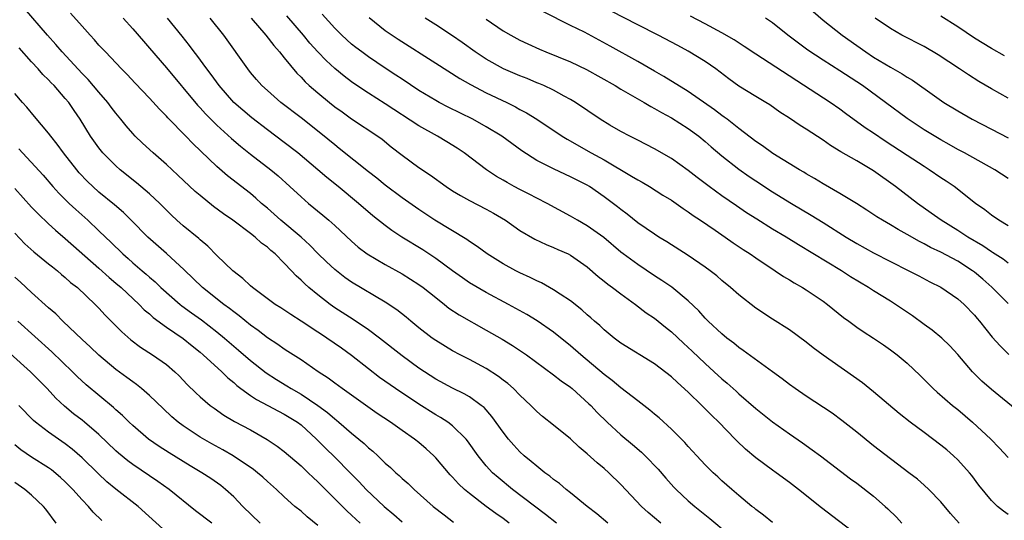
# Model space of a CAD drawing. Units: inches. Extents: x 2643000 to 2646000, y 1551019 to 1554000.
# Drawn here: x 2643748 to 2643865, y 1551633 to 1551693 of the extents above; entities that cross this region are included whole.
import ezdxf

# ---------------------------------------------------------------- set-up
doc = ezdxf.new("R2010")
doc.units = ezdxf.units.IN
doc.header["$MEASUREMENT"] = 0
doc.layers.add('LD26431551_2ft', color=21, linetype='Continuous')

msp = doc.modelspace()

# ---------------------------------------------------------------- linework, layer by layer
at = {"layer": 'LD26431551_2ft'}
for points, elevation in [([(2643817.44, 1551633), (2643816.12, 1551634.12), (2643815, 1551634.98), (2643813, 1551636.61), (2643812.49, 1551637), (2643811.7, 1551637.7), (2643811, 1551638.2), (2643810.57, 1551638.57), (2643809.95, 1551639), (2643809, 1551639.77), (2643808.34, 1551640.34), (2643807.52, 1551641), (2643807, 1551641.47), (2643806.27, 1551642.27), (2643805.65, 1551643), (2643805, 1551643.83), (2643803.68, 1551645.68), (2643802.74, 1551646.74), (2643802.41, 1551647), (2643801, 1551648.01), (2643800.38, 1551648.38), (2643799, 1551649.05), (2643797, 1551650.13), (2643795.66, 1551651), (2643795, 1551651.44), (2643793, 1551652.89), (2643790.32, 1551655), (2643789, 1551655.99), (2643787.19, 1551657.19), (2643785, 1551658.6), (2643784.44, 1551659), (2643783, 1551660.12), (2643781.93, 1551661), (2643781.43, 1551661.43), (2643781, 1551661.89), (2643780.4, 1551662.4), (2643779.87, 1551663), (2643779, 1551663.91), (2643777.91, 1551665), (2643777.41, 1551665.41), (2643777, 1551665.79), (2643776.29, 1551666.29), (2643775.55, 1551667), (2643775, 1551667.43), (2643772.9, 1551669), (2643771.78, 1551669.78), (2643770.62, 1551670.62), (2643769, 1551671.93), (2643768.42, 1551672.42), (2643766.37, 1551674.37), (2643765, 1551675.64), (2643763.43, 1551677), (2643762.16, 1551678.16), (2643761.31, 1551679), (2643761, 1551679.32), (2643760.22, 1551680.22), (2643759.61, 1551681), (2643759, 1551681.71), (2643758.44, 1551682.44), (2643758.04, 1551683), (2643757, 1551684.21), (2643755.73, 1551685.73), (2643755, 1551686.46), (2643752.63, 1551689), (2643751.89, 1551689.89), (2643750.89, 1551691), (2643748.16, 1551694.16)], 9822), ([(2643823.72, 1551633), (2643822.25, 1551634.25), (2643821.42, 1551635), (2643819, 1551637.6), (2643817.55, 1551639), (2643817, 1551639.48), (2643816.16, 1551640.16), (2643815, 1551641.24), (2643814.03, 1551642.03), (2643813, 1551643.03), (2643811, 1551644.66), (2643809.68, 1551645.68), (2643809, 1551646.26), (2643808.28, 1551647), (2643807, 1551648.21), (2643806.24, 1551649), (2643805.58, 1551649.58), (2643805, 1551650.01), (2643804.45, 1551650.45), (2643803, 1551651.38), (2643801, 1551652.46), (2643799.91, 1551653), (2643799, 1551653.48), (2643797, 1551654.69), (2643796.56, 1551655), (2643795, 1551656.21), (2643794.03, 1551657), (2643793.48, 1551657.48), (2643792.37, 1551658.37), (2643791, 1551659.27), (2643787, 1551661.65), (2643786.21, 1551662.21), (2643785, 1551663.13), (2643784.04, 1551664.04), (2643783, 1551665.06), (2643782.05, 1551666.05), (2643781, 1551667.01), (2643778.6, 1551669), (2643777, 1551670.43), (2643776.32, 1551671), (2643775.63, 1551671.63), (2643775, 1551672.17), (2643772.28, 1551674.28), (2643771, 1551675.4), (2643768.13, 1551678.13), (2643767.3, 1551679), (2643765.18, 1551681.17), (2643765, 1551681.38), (2643764.19, 1551682.19), (2643763, 1551683.52), (2643761.3, 1551685.3), (2643760.34, 1551686.34), (2643759.68, 1551687), (2643757.76, 1551689), (2643757, 1551689.82), (2643756.46, 1551690.46), (2643755.94, 1551691), (2643755, 1551692.05), (2643753.63, 1551693.63)], 9820), ([(2643859.16, 1551633), (2643858.14, 1551634.14), (2643857, 1551635.54), (2643855.57, 1551637), (2643855, 1551637.52), (2643854.21, 1551638.21), (2643853.2, 1551639), (2643849, 1551642.2), (2643847, 1551643.82), (2643845.22, 1551645.22), (2643844.07, 1551646.07), (2643841, 1551648.11), (2643839.69, 1551649), (2643839, 1551649.5), (2643838.15, 1551650.15), (2643837, 1551651), (2643833.53, 1551653.53), (2643833, 1551653.89), (2643832.39, 1551654.39), (2643831.59, 1551655), (2643831, 1551655.49), (2643829.37, 1551657), (2643829, 1551657.37), (2643828.24, 1551658.24), (2643827, 1551659.43), (2643825.04, 1551661.04), (2643823.86, 1551661.86), (2643823, 1551662.41), (2643821, 1551663.74), (2643819.26, 1551665), (2643819, 1551665.2), (2643816.95, 1551666.95), (2643815, 1551668.35), (2643813.83, 1551669), (2643813, 1551669.49), (2643810.22, 1551671), (2643809, 1551671.61), (2643808.09, 1551672.09), (2643807, 1551672.64), (2643806.33, 1551673), (2643805.47, 1551673.47), (2643805, 1551673.76), (2643804.21, 1551674.21), (2643803.01, 1551675), (2643800.39, 1551677), (2643799.56, 1551677.56), (2643798.33, 1551678.33), (2643797.2, 1551679), (2643795, 1551680.21), (2643791, 1551682.82), (2643789, 1551684.1), (2643787.64, 1551685), (2643787, 1551685.45), (2643786.12, 1551686.12), (2643785, 1551687.05), (2643783.98, 1551687.98), (2643783, 1551689.03), (2643782.06, 1551690.06), (2643781.28, 1551691), (2643779.3, 1551693.3)], 9810), ([(2643865, 1551634.05), (2643864.43, 1551634.43), (2643863.73, 1551635), (2643863, 1551635.7), (2643861.52, 1551637.52), (2643860.66, 1551638.66), (2643860.39, 1551639), (2643859, 1551640.53), (2643858.51, 1551641), (2643857.7, 1551641.7), (2643857, 1551642.28), (2643855, 1551643.79), (2643853.37, 1551645), (2643852.04, 1551646.04), (2643849, 1551648.62), (2643847.67, 1551649.67), (2643843, 1551652.95), (2643841.83, 1551653.83), (2643841, 1551654.51), (2643839, 1551655.97), (2643837, 1551657.23), (2643835, 1551658.55), (2643833, 1551660.12), (2643832.01, 1551661), (2643831, 1551661.83), (2643830.38, 1551662.38), (2643829.6, 1551663), (2643829, 1551663.44), (2643827, 1551664.8), (2643824.44, 1551666.44), (2643823.51, 1551667), (2643823, 1551667.33), (2643821, 1551668.71), (2643819.72, 1551669.72), (2643819, 1551670.26), (2643818.6, 1551670.6), (2643817, 1551671.8), (2643815.26, 1551673), (2643815, 1551673.16), (2643813, 1551674.18), (2643812.43, 1551674.43), (2643811, 1551675.1), (2643809, 1551676.12), (2643807.24, 1551677.24), (2643804.83, 1551679), (2643803, 1551680.12), (2643801.42, 1551681), (2643798.46, 1551682.46), (2643797.41, 1551683), (2643797, 1551683.23), (2643795, 1551684.43), (2643793, 1551685.75), (2643792.26, 1551686.26), (2643791, 1551687.08), (2643789, 1551688.42), (2643788.2, 1551689), (2643787.52, 1551689.52), (2643787, 1551689.94), (2643785.83, 1551691), (2643785, 1551691.84), (2643783.51, 1551693.51)], 9808), ([(2643865, 1551659.09), (2643863.06, 1551661.06), (2643862, 1551662), (2643861, 1551662.83), (2643860.77, 1551663), (2643859, 1551664.14), (2643857, 1551665.22), (2643855.78, 1551665.78), (2643855, 1551666.21), (2643854.46, 1551666.46), (2643853, 1551667.31), (2643851.91, 1551667.91), (2643851, 1551668.47), (2643850.07, 1551669), (2643849.41, 1551669.41), (2643848.21, 1551670.21), (2643846.98, 1551670.99), (2643845, 1551672.19), (2643843, 1551673.32), (2643841.97, 1551673.97), (2643841, 1551674.52), (2643840.71, 1551674.71), (2643840.2, 1551675), (2643837.05, 1551676.95), (2643835.83, 1551677.83), (2643835, 1551678.37), (2643833, 1551679.9), (2643832.4, 1551680.4), (2643831.6, 1551681), (2643831.27, 1551681.27), (2643831, 1551681.45), (2643830.12, 1551682.12), (2643827, 1551684.3), (2643824.1, 1551686.1), (2643823, 1551686.71), (2643821, 1551687.88), (2643817.72, 1551689.71), (2643816.42, 1551690.42), (2643814.66, 1551691.34), (2643813, 1551692.15), (2643809.78, 1551693.78)], 9800), ([(2643865, 1551663.89), (2643864.38, 1551664.38), (2643863.15, 1551665.15), (2643863, 1551665.24), (2643861.97, 1551665.97), (2643860.22, 1551667), (2643859, 1551667.8), (2643857.04, 1551669), (2643855.86, 1551669.86), (2643854.24, 1551671), (2643851.61, 1551673), (2643849, 1551674.88), (2643847, 1551676.05), (2643845.12, 1551677.12), (2643843.88, 1551677.88), (2643843, 1551678.51), (2643841, 1551679.84), (2643840.27, 1551680.27), (2643839, 1551681.13), (2643837.85, 1551681.85), (2643836.7, 1551682.7), (2643836.22, 1551683), (2643835, 1551683.72), (2643833, 1551684.95), (2643831.81, 1551685.81), (2643830.25, 1551687), (2643829, 1551687.87), (2643827, 1551689.09), (2643825.75, 1551689.75), (2643823.43, 1551691), (2643821, 1551692.22), (2643817.84, 1551693.84)], 9798), ([(2643865, 1551668.34), (2643863.89, 1551669), (2643863, 1551669.61), (2643862.23, 1551670.23), (2643861.12, 1551671), (2643858.56, 1551673), (2643857.64, 1551673.64), (2643857, 1551674.05), (2643855.62, 1551675), (2643855, 1551675.39), (2643853, 1551676.68), (2643850.39, 1551678.39), (2643849, 1551679.34), (2643848, 1551680), (2643845.68, 1551681.68), (2643845, 1551682.19), (2643843.85, 1551683), (2643835, 1551688.72), (2643833.64, 1551689.64), (2643832.43, 1551690.43), (2643831, 1551691.26), (2643829, 1551692.34), (2643827.24, 1551693.24)], 9796), ([(2643841.82, 1551693.82), (2643843, 1551692.79), (2643845.27, 1551691), (2643847, 1551689.75), (2643848.08, 1551689), (2643849, 1551688.4), (2643851, 1551687.21), (2643852.42, 1551686.42), (2643853, 1551686.01), (2643853.63, 1551685.63), (2643856.23, 1551683.77), (2643857.34, 1551683), (2643859, 1551681.99), (2643860.73, 1551681), (2643863, 1551679.81), (2643865, 1551678.78)], 9792), ([(2643864.54, 1551688.54), (2643863, 1551689.41), (2643861, 1551690.64), (2643859, 1551691.97), (2643857, 1551693.25)], 9788), ([(2643759.88, 1551693), (2643761, 1551691.76), (2643762.27, 1551690.27), (2643763, 1551689.46), (2643765, 1551687.13), (2643768.69, 1551682.69), (2643769, 1551682.36), (2643769.65, 1551681.65), (2643770.29, 1551681), (2643771, 1551680.3), (2643772.72, 1551678.72), (2643773.8, 1551677.8), (2643775, 1551676.85), (2643777.41, 1551675), (2643778.27, 1551674.27), (2643779.68, 1551673), (2643781, 1551671.77), (2643781.89, 1551671), (2643783.6, 1551669.6), (2643784.3, 1551669), (2643785, 1551668.37), (2643787, 1551666.5), (2643787.8, 1551665.8), (2643788.87, 1551665), (2643791, 1551663.73), (2643793, 1551662.62), (2643794.01, 1551662.01), (2643795, 1551661.38), (2643795.52, 1551661), (2643797, 1551659.81), (2643798.04, 1551659), (2643798.57, 1551658.57), (2643799.77, 1551657.77), (2643803, 1551655.95), (2643804.87, 1551654.87), (2643806.12, 1551654.12), (2643807.32, 1551653.32), (2643807.78, 1551653), (2643811, 1551650.63), (2643811.91, 1551649.91), (2643813, 1551649.17), (2643813.21, 1551649), (2643815.2, 1551647.2), (2643815.41, 1551647), (2643816.16, 1551646.16), (2643817.35, 1551645), (2643819, 1551643.49), (2643820.35, 1551642.35), (2643821.42, 1551641.42), (2643821.86, 1551641), (2643823.41, 1551639.41), (2643824.33, 1551638.33), (2643825.28, 1551637.28), (2643825.55, 1551637), (2643827, 1551635.67), (2643827.78, 1551635), (2643829.57, 1551633.57), (2643831.75, 1551631.75)], 9818), ([(2643837, 1551633.06), (2643835.94, 1551633.94), (2643835, 1551634.64), (2643834.81, 1551634.81), (2643834.56, 1551635), (2643833, 1551636.28), (2643832.15, 1551637), (2643831, 1551638.02), (2643830.5, 1551638.5), (2643829.94, 1551639), (2643829, 1551639.95), (2643828.02, 1551641), (2643827, 1551642.1), (2643826.58, 1551642.58), (2643825, 1551644.18), (2643823.52, 1551645.52), (2643823, 1551645.94), (2643822.43, 1551646.43), (2643821, 1551647.52), (2643819, 1551649.09), (2643817.96, 1551649.96), (2643817, 1551650.67), (2643814.23, 1551653), (2643813, 1551654.07), (2643811, 1551655.69), (2643809.05, 1551657.05), (2643807.81, 1551657.8), (2643805.66, 1551659), (2643803, 1551660.42), (2643801, 1551661.58), (2643800.16, 1551662.16), (2643799, 1551662.98), (2643797, 1551664.46), (2643795.47, 1551665.47), (2643792.98, 1551666.98), (2643791.77, 1551667.77), (2643791, 1551668.36), (2643789.54, 1551669.54), (2643787.84, 1551671), (2643785.42, 1551673), (2643784.07, 1551674.07), (2643783.01, 1551675), (2643780.63, 1551677), (2643779, 1551678.26), (2643777, 1551679.74), (2643775.16, 1551681.16), (2643774.08, 1551682.08), (2643773.03, 1551683), (2643771.26, 1551685), (2643770.32, 1551686.32), (2643769.79, 1551687), (2643768.61, 1551688.61), (2643768.3, 1551689), (2643767.75, 1551689.75), (2643766.87, 1551690.87), (2643765.12, 1551693)], 9816), ([(2643847, 1551631.62), (2643842.83, 1551634.83), (2643840.08, 1551637), (2643839, 1551637.83), (2643837.44, 1551639), (2643837, 1551639.31), (2643835, 1551640.78), (2643833.8, 1551641.8), (2643832.77, 1551642.77), (2643832.56, 1551643), (2643830.62, 1551645), (2643829.79, 1551645.79), (2643828.6, 1551647), (2643827, 1551648.55), (2643825.7, 1551649.7), (2643825, 1551650.38), (2643823, 1551651.92), (2643819, 1551654.4), (2643818.2, 1551655), (2643817, 1551655.98), (2643816.48, 1551656.48), (2643815.87, 1551657), (2643815.42, 1551657.42), (2643815, 1551657.77), (2643814.35, 1551658.35), (2643813, 1551659.42), (2643811.79, 1551660.21), (2643811, 1551660.75), (2643809.56, 1551661.56), (2643809, 1551661.79), (2643808.21, 1551662.21), (2643807, 1551662.76), (2643806.53, 1551663), (2643805, 1551663.84), (2643803.11, 1551665), (2643801.9, 1551665.9), (2643801, 1551666.48), (2643800.71, 1551666.71), (2643796.91, 1551669), (2643795, 1551670.26), (2643793, 1551671.67), (2643791, 1551673.16), (2643789.99, 1551673.99), (2643789, 1551674.77), (2643785.54, 1551677.54), (2643785, 1551677.95), (2643783.33, 1551679.33), (2643781, 1551681.17), (2643778.59, 1551683), (2643777, 1551684.41), (2643776.36, 1551685), (2643775.72, 1551685.72), (2643775, 1551686.58), (2643774.67, 1551687), (2643771.81, 1551691), (2643770.19, 1551693)], 9814), ([(2643775.06, 1551693), (2643776.82, 1551691), (2643777.76, 1551689.76), (2643778.44, 1551689), (2643779, 1551688.3), (2643780.49, 1551686.49), (2643781, 1551686), (2643781.47, 1551685.47), (2643781.98, 1551685), (2643783, 1551684.13), (2643784.37, 1551683), (2643785, 1551682.5), (2643785.87, 1551681.87), (2643787, 1551681.06), (2643790.11, 1551679), (2643790.62, 1551678.62), (2643791.72, 1551677.72), (2643793, 1551676.72), (2643795, 1551675.27), (2643796.36, 1551674.36), (2643798.23, 1551673), (2643799, 1551672.5), (2643799.93, 1551671.93), (2643801, 1551671.35), (2643803, 1551670.32), (2643803.86, 1551669.86), (2643805.3, 1551669), (2643807, 1551667.79), (2643808.75, 1551666.75), (2643810.11, 1551666.11), (2643811, 1551665.76), (2643811.51, 1551665.51), (2643812.71, 1551665), (2643813, 1551664.86), (2643815, 1551663.45), (2643816.3, 1551662.3), (2643817, 1551661.76), (2643817.42, 1551661.42), (2643818.01, 1551661), (2643819, 1551660.24), (2643820.72, 1551659), (2643822.01, 1551658.01), (2643823, 1551657.35), (2643824.29, 1551656.29), (2643825, 1551655.74), (2643826.41, 1551654.41), (2643827.46, 1551653.46), (2643829, 1551651.98), (2643830.08, 1551651), (2643831, 1551650.14), (2643831.62, 1551649.62), (2643832.68, 1551648.68), (2643833, 1551648.36), (2643835, 1551646.61), (2643837, 1551645.04), (2643839, 1551643.62), (2643840.55, 1551642.55), (2643841.72, 1551641.72), (2643842.7, 1551641), (2643846.27, 1551638.27), (2643847, 1551637.74), (2643849, 1551636.21), (2643850.39, 1551635), (2643850.7, 1551634.7), (2643851.71, 1551633.71), (2643852.38, 1551633)], 9812), ([(2643789.11, 1551693.11), (2643791, 1551691.57), (2643791.81, 1551691), (2643792.52, 1551690.52), (2643797, 1551687.68), (2643799.85, 1551685.85), (2643801.13, 1551685.13), (2643803, 1551684.16), (2643805.44, 1551683), (2643806.48, 1551682.48), (2643807, 1551682.18), (2643807.77, 1551681.77), (2643809, 1551681), (2643812.01, 1551679), (2643812.62, 1551678.62), (2643815.47, 1551677), (2643817, 1551676.17), (2643820.26, 1551674.26), (2643821, 1551673.79), (2643821.51, 1551673.51), (2643822.4, 1551673), (2643823.99, 1551671.99), (2643825, 1551671.37), (2643825.55, 1551671), (2643826.39, 1551670.39), (2643827, 1551670.01), (2643827.58, 1551669.58), (2643828.46, 1551669), (2643830.17, 1551667.83), (2643831.37, 1551667), (2643832.32, 1551666.32), (2643833.52, 1551665.52), (2643834.35, 1551665), (2643835, 1551664.54), (2643837.33, 1551663), (2643838.32, 1551662.32), (2643839, 1551661.92), (2643839.56, 1551661.56), (2643840.55, 1551661), (2643841, 1551660.72), (2643843, 1551659.37), (2643843.52, 1551659), (2643845.44, 1551657.44), (2643846.05, 1551657), (2643847, 1551656.29), (2643847.77, 1551655.77), (2643848.99, 1551654.99), (2643850.19, 1551654.19), (2643851, 1551653.62), (2643851.82, 1551653), (2643853, 1551652.02), (2643854.55, 1551650.55), (2643856.08, 1551649), (2643856.56, 1551648.56), (2643858.38, 1551647), (2643859, 1551646.5), (2643860.77, 1551645), (2643862.92, 1551643), (2643863.94, 1551641.94), (2643865, 1551640.79)], 9806), ([(2643866.25, 1551646.24), (2643863, 1551648.87), (2643861.88, 1551649.88), (2643860.77, 1551651), (2643859.03, 1551653.03), (2643858.07, 1551654.07), (2643857.1, 1551655), (2643855.95, 1551655.95), (2643855, 1551656.62), (2643853.63, 1551657.63), (2643852.43, 1551658.43), (2643851.61, 1551659), (2643851, 1551659.39), (2643849, 1551660.61), (2643848.4, 1551661), (2643846.28, 1551662.28), (2643845.18, 1551663), (2643840.08, 1551666.08), (2643838.62, 1551667), (2643837, 1551667.96), (2643835.12, 1551669.12), (2643833.91, 1551669.9), (2643832.71, 1551670.71), (2643831, 1551671.91), (2643829.49, 1551673), (2643828.07, 1551674.07), (2643827, 1551674.9), (2643825, 1551676.35), (2643823, 1551677.49), (2643822.01, 1551678.01), (2643821, 1551678.51), (2643820.69, 1551678.69), (2643820.05, 1551679), (2643819, 1551679.56), (2643817.69, 1551680.31), (2643816.54, 1551681), (2643813.58, 1551683), (2643813, 1551683.36), (2643812.24, 1551683.76), (2643811, 1551684.45), (2643809.85, 1551685), (2643809.25, 1551685.25), (2643809, 1551685.35), (2643807.85, 1551685.84), (2643807, 1551686.16), (2643805.04, 1551687), (2643803, 1551688.14), (2643801.69, 1551689), (2643800.13, 1551690.13), (2643799, 1551690.91), (2643797, 1551692.23), (2643795.75, 1551693)], 9804), ([(2643803, 1551692.88), (2643805, 1551691.53), (2643805.91, 1551691), (2643806.62, 1551690.62), (2643807, 1551690.41), (2643807.95, 1551689.95), (2643809.32, 1551689.32), (2643810.08, 1551689), (2643813, 1551687.82), (2643814.91, 1551686.91), (2643818.31, 1551685), (2643819, 1551684.59), (2643821.76, 1551683), (2643822.53, 1551682.53), (2643823, 1551682.3), (2643823.81, 1551681.81), (2643825, 1551681.18), (2643827, 1551679.91), (2643828.23, 1551679), (2643829, 1551678.36), (2643829.72, 1551677.72), (2643831, 1551676.65), (2643833, 1551675.09), (2643834.22, 1551674.22), (2643835, 1551673.69), (2643837, 1551672.39), (2643839.27, 1551671), (2643841.61, 1551669.61), (2643843, 1551668.75), (2643845.74, 1551667), (2643847, 1551666.24), (2643849, 1551665.14), (2643851, 1551664.08), (2643853.18, 1551663), (2643854.38, 1551662.38), (2643855.68, 1551661.68), (2643857, 1551661.04), (2643859, 1551659.68), (2643859.76, 1551659), (2643861, 1551657.73), (2643861.31, 1551657.31), (2643861.59, 1551657), (2643863.11, 1551655.11), (2643864.06, 1551654.06), (2643865.06, 1551653.06)], 9802), ([(2643865, 1551673.97), (2643863.4, 1551675), (2643859.8, 1551677), (2643859, 1551677.42), (2643858, 1551678), (2643857, 1551678.54), (2643855, 1551679.76), (2643853, 1551681.08), (2643850.42, 1551683), (2643847.68, 1551685), (2643845, 1551686.77), (2643843, 1551688.03), (2643841.21, 1551689.21), (2643838.82, 1551691), (2643837, 1551692.45), (2643836.17, 1551693)], 9794), ([(2643865, 1551683.51), (2643863, 1551684.63), (2643861.5, 1551685.5), (2643860.27, 1551686.27), (2643859.21, 1551687), (2643856.68, 1551688.68), (2643855, 1551689.65), (2643852.37, 1551691), (2643851, 1551691.78), (2643849.18, 1551693)], 9790), ([(2643811.35, 1551633), (2643810.05, 1551634.05), (2643806.1, 1551637), (2643804.41, 1551638.41), (2643803.74, 1551639), (2643803, 1551639.83), (2643802.05, 1551641), (2643800.79, 1551642.79), (2643800.61, 1551643), (2643799, 1551644.57), (2643798.43, 1551645), (2643797.56, 1551645.56), (2643797, 1551645.88), (2643795, 1551647.13), (2643792.2, 1551649), (2643790.32, 1551650.32), (2643789, 1551651.33), (2643787, 1551652.93), (2643785.8, 1551653.8), (2643784.06, 1551655), (2643783.41, 1551655.41), (2643783, 1551655.69), (2643781, 1551657.01), (2643779.78, 1551657.78), (2643778.59, 1551658.59), (2643777.94, 1551659), (2643775.23, 1551661), (2643775, 1551661.21), (2643774.09, 1551662.09), (2643772.91, 1551663), (2643771, 1551664.83), (2643769.92, 1551665.92), (2643769, 1551666.68), (2643768.84, 1551666.84), (2643767, 1551668.35), (2643766.26, 1551669), (2643765.6, 1551669.6), (2643764.21, 1551671), (2643763, 1551672.14), (2643761.46, 1551673.46), (2643759.5, 1551675), (2643759, 1551675.45), (2643757.47, 1551677), (2643757, 1551677.59), (2643756, 1551679), (2643754.76, 1551681), (2643754.04, 1551682.04), (2643753.41, 1551683), (2643753, 1551683.49), (2643751.68, 1551685), (2643751.33, 1551685.33), (2643751, 1551685.7), (2643750.33, 1551686.33), (2643749.76, 1551687), (2643749, 1551687.82), (2643747.5, 1551689.51)], 9824), ([(2643805.72, 1551633), (2643805, 1551633.55), (2643804.15, 1551634.15), (2643803, 1551635), (2643801, 1551636.53), (2643800.43, 1551637), (2643799.69, 1551637.69), (2643799, 1551638.46), (2643798.73, 1551638.73), (2643797, 1551640.78), (2643796.79, 1551641), (2643795.85, 1551641.85), (2643795, 1551642.57), (2643794.46, 1551643), (2643793, 1551644.01), (2643791.61, 1551645), (2643790.05, 1551646.05), (2643785.88, 1551649), (2643785, 1551649.65), (2643784.24, 1551650.24), (2643783.05, 1551651), (2643781, 1551652.4), (2643779.42, 1551653.42), (2643779, 1551653.67), (2643778.23, 1551654.23), (2643777, 1551655.02), (2643775.9, 1551655.9), (2643775, 1551656.53), (2643773.65, 1551657.65), (2643773, 1551658.11), (2643772.51, 1551658.51), (2643771.84, 1551659), (2643769.29, 1551661), (2643767.11, 1551663.11), (2643765.03, 1551665.03), (2643762.81, 1551667), (2643760.83, 1551669), (2643759.91, 1551669.91), (2643758.83, 1551670.83), (2643757, 1551672.34), (2643756.26, 1551673), (2643755.62, 1551673.62), (2643754.65, 1551674.65), (2643754.36, 1551675), (2643752.8, 1551677), (2643752.04, 1551678.04), (2643751.26, 1551679), (2643751, 1551679.37), (2643749.35, 1551681.35), (2643748.43, 1551682.43), (2643747.91, 1551683), (2643747, 1551684.06)], 9826), ([(2643747.49, 1551677.49), (2643750.36, 1551674.36), (2643751.53, 1551673), (2643752.23, 1551672.23), (2643753.47, 1551671), (2643754.26, 1551670.26), (2643755.67, 1551669), (2643757, 1551667.74), (2643757.76, 1551667), (2643758.4, 1551666.4), (2643759.82, 1551665), (2643760.46, 1551664.46), (2643761, 1551663.96), (2643762.11, 1551663), (2643762.6, 1551662.6), (2643763, 1551662.23), (2643763.67, 1551661.67), (2643764.36, 1551661), (2643766.65, 1551659), (2643766.84, 1551658.84), (2643768, 1551658), (2643769.17, 1551657.17), (2643771, 1551655.75), (2643771.92, 1551655), (2643773.58, 1551653.58), (2643775, 1551652.34), (2643776.86, 1551650.86), (2643778.07, 1551650.07), (2643779.33, 1551649.33), (2643779.83, 1551649), (2643781, 1551648.33), (2643783, 1551647), (2643784.14, 1551646.14), (2643785, 1551645.39), (2643785.23, 1551645.23), (2643785.49, 1551645), (2643787, 1551643.69), (2643787.86, 1551643), (2643788.48, 1551642.48), (2643789, 1551641.97), (2643789.54, 1551641.54), (2643790.12, 1551641), (2643791, 1551640.15), (2643791.62, 1551639.62), (2643792.26, 1551639), (2643792.66, 1551638.66), (2643793, 1551638.32), (2643793.71, 1551637.71), (2643794.42, 1551637), (2643796.69, 1551635), (2643797.98, 1551633.98), (2643799.12, 1551633.12)], 9828), ([(2643747, 1551672.76), (2643749, 1551670.56), (2643749.76, 1551669.76), (2643751, 1551668.57), (2643751.82, 1551667.82), (2643753, 1551666.82), (2643757, 1551663.3), (2643758.2, 1551662.2), (2643759, 1551661.54), (2643759.62, 1551661), (2643761.76, 1551659), (2643762.37, 1551658.37), (2643763, 1551657.87), (2643763.45, 1551657.45), (2643765, 1551656.31), (2643767, 1551654.93), (2643768.06, 1551654.06), (2643769, 1551653.33), (2643769.39, 1551653), (2643771.58, 1551651), (2643772.29, 1551650.28), (2643773, 1551649.71), (2643773.37, 1551649.37), (2643773.85, 1551649), (2643775, 1551648.18), (2643775.7, 1551647.7), (2643777.06, 1551647), (2643778.31, 1551646.31), (2643779, 1551645.96), (2643780.57, 1551645), (2643781, 1551644.67), (2643782.82, 1551643), (2643783.9, 1551641.9), (2643785, 1551640.83), (2643786.82, 1551639), (2643787.9, 1551637.9), (2643788.75, 1551637), (2643790.88, 1551635), (2643792.04, 1551634.04), (2643793, 1551633.16)], 9830), ([(2643747, 1551667.48), (2643748.19, 1551666.19), (2643749.24, 1551665.24), (2643751, 1551663.84), (2643751.46, 1551663.46), (2643752.06, 1551663), (2643752.56, 1551662.56), (2643753, 1551662.21), (2643753.62, 1551661.62), (2643754.43, 1551661), (2643756.56, 1551659), (2643757, 1551658.55), (2643757.73, 1551657.73), (2643759, 1551656.47), (2643759.72, 1551655.72), (2643760.8, 1551654.8), (2643761.93, 1551653.93), (2643763.34, 1551653), (2643765, 1551651.84), (2643766, 1551651), (2643766.52, 1551650.52), (2643767.49, 1551649.49), (2643768.5, 1551648.5), (2643769, 1551648.02), (2643770.19, 1551647), (2643770.66, 1551646.66), (2643771.84, 1551645.84), (2643773.1, 1551645.1), (2643775, 1551644.08), (2643776.96, 1551642.96), (2643778.16, 1551642.16), (2643779, 1551641.52), (2643781, 1551639.81), (2643781.86, 1551639), (2643782.43, 1551638.43), (2643783, 1551637.92), (2643786.45, 1551634.45), (2643787, 1551633.95), (2643787.49, 1551633.49), (2643788.04, 1551633)], 9832), ([(2643783, 1551632.72), (2643781.74, 1551633.74), (2643781, 1551634.41), (2643780.27, 1551635), (2643779, 1551636.13), (2643778.09, 1551637), (2643777, 1551637.95), (2643776.46, 1551638.46), (2643775.83, 1551639), (2643775.37, 1551639.37), (2643772.95, 1551641), (2643771.72, 1551641.72), (2643770.42, 1551642.42), (2643769, 1551643.24), (2643767, 1551644.56), (2643766.4, 1551645), (2643765.65, 1551645.65), (2643764.61, 1551646.61), (2643763, 1551648.17), (2643762.05, 1551649), (2643761.46, 1551649.47), (2643761, 1551649.78), (2643760.31, 1551650.31), (2643759, 1551651.28), (2643757, 1551652.97), (2643755.96, 1551653.96), (2643755, 1551654.84), (2643752.71, 1551657), (2643751.86, 1551657.86), (2643751, 1551658.58), (2643749, 1551660.41), (2643747.66, 1551661.66), (2643747, 1551662.24)], 9834), ([(2643776.13, 1551633), (2643774.09, 1551635), (2643773, 1551636.13), (2643772.04, 1551637), (2643771.46, 1551637.46), (2643770.3, 1551638.3), (2643769.23, 1551639), (2643767.83, 1551639.83), (2643765.34, 1551641.34), (2643764.13, 1551642.13), (2643762.89, 1551643), (2643761, 1551644.61), (2643760.58, 1551645), (2643759.79, 1551645.79), (2643759, 1551646.48), (2643758.73, 1551646.73), (2643755.46, 1551649.46), (2643754.42, 1551650.42), (2643753.85, 1551651), (2643751.38, 1551653.38), (2643747.35, 1551657)], 9836), ([(2643770.39, 1551633), (2643768.48, 1551634.47), (2643765.35, 1551637), (2643763.97, 1551637.97), (2643763, 1551638.61), (2643761, 1551639.99), (2643760.42, 1551640.42), (2643759.32, 1551641.32), (2643759, 1551641.61), (2643757, 1551643.52), (2643755.27, 1551645), (2643755, 1551645.23), (2643753.99, 1551645.99), (2643752.89, 1551646.89), (2643751.86, 1551647.86), (2643750.83, 1551649), (2643748.85, 1551651), (2643744.37, 1551655)], 9838), ([(2643765, 1551631.95), (2643761.65, 1551635), (2643759, 1551637.06), (2643757.93, 1551637.93), (2643756.89, 1551638.89), (2643755, 1551640.75), (2643753.81, 1551641.81), (2643753, 1551642.43), (2643751, 1551643.8), (2643749.45, 1551645), (2643749.21, 1551645.21), (2643747.46, 1551647)], 9840), ([(2643757.33, 1551633.33), (2643756.32, 1551634.32), (2643755.75, 1551635), (2643755, 1551635.76), (2643753.9, 1551637), (2643753, 1551637.9), (2643752.43, 1551638.43), (2643751.34, 1551639.34), (2643751, 1551639.57), (2643749, 1551640.84), (2643747.73, 1551641.73), (2643747, 1551642.31)], 9842), ([(2643751.93, 1551633), (2643750.68, 1551634.68), (2643750.39, 1551635), (2643749, 1551636.32), (2643748.2, 1551637), (2643747, 1551637.85)], 9844)]:
    msp.add_lwpolyline(points, dxfattribs=dict(at, elevation=elevation))

doc.saveas('drawing.dxf')
